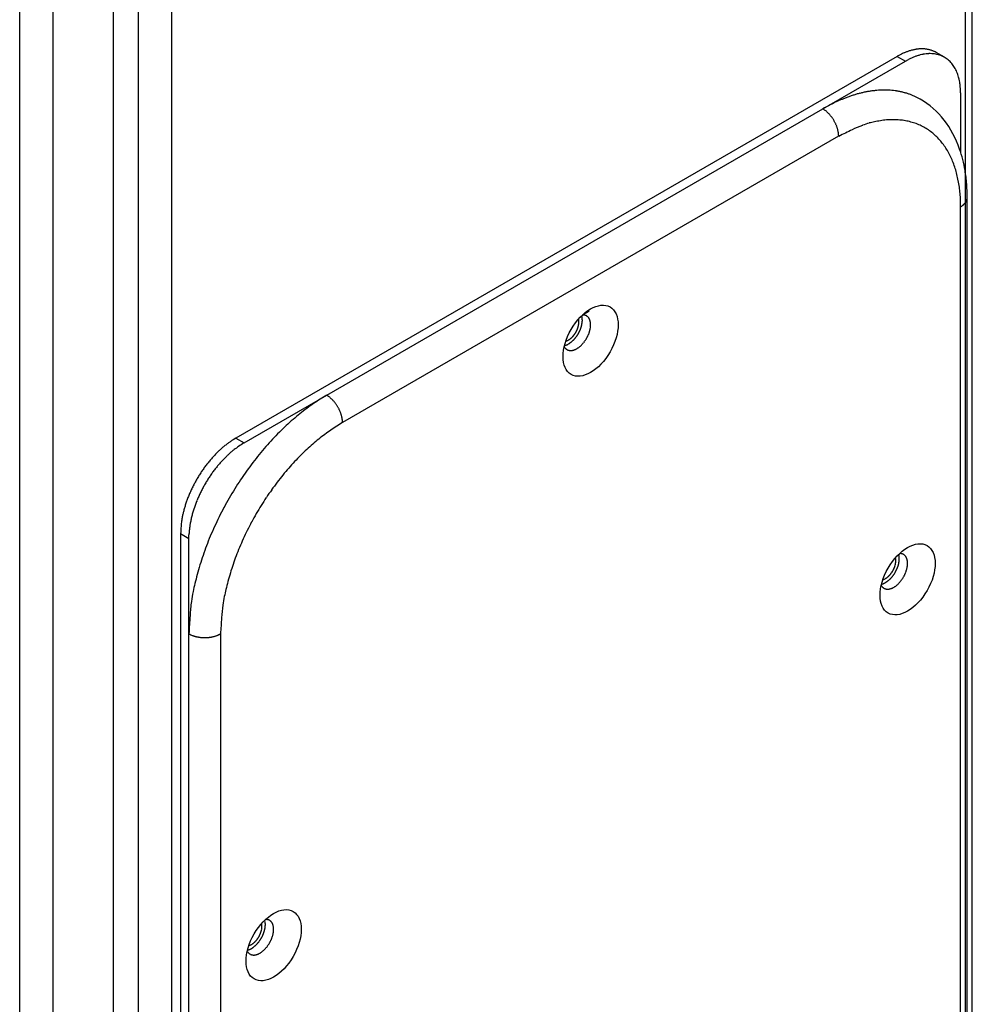
# Model space of a CAD drawing. Extents: x 16 to 415, y 5 to 292.
# Drawn here: x 365 to 385, y 123 to 143 of the extents above; entities that cross this region are included whole.
import ezdxf

# ---------------------------------------------------------------- set-up
doc = ezdxf.new("R2010")
doc.units = 0
doc.header["$MEASUREMENT"] = 0
doc.layers.get('0').update_dxf_attribs({"linetype": 'CONTINUOUS'})

msp = doc.modelspace()

# ---------------------------------------------------------------- linework, layer by layer
at = {"color": 160, "linetype": 'Continuous'}
for p, q in [((384.745, 90.483), (384.745, 158.689)), ((384.605, 90.287), (384.605, 158.493)), ((367.634, 80.881), (367.634, 149.087)), ((368.313, 149.087), (368.313, 80.881))]:
    msp.add_line(p, q, dxfattribs=at)
at = {"color": 6, "linetype": 'Continuous'}
for p, q in [((367.118, 80.967), (367.118, 148.357)), ((365.195, 80.249), (365.195, 147.638)), ((365.873, 147.638), (365.873, 80.249))]:
    msp.add_line(p, q, dxfattribs=at)
at = {"color": 1, "linetype": 'Continuous'}
for p, q in [((383.205, 142.574), (369.628, 134.735)), ((383.205, 142.574), (383.374, 142.476)), ((384.004, 142.653), (383.982, 142.665)), ((384.174, 142.555), (384.004, 142.653)), ((381.677, 141.496), (383.374, 142.476)), ((383.374, 142.476), (383.434, 142.509)), ((383.677, 141.694), (383.621, 141.725)), ((384.506, 141.823), (384.506, 140.609)), ((371.495, 135.617), (381.677, 141.496)), ((382.002, 140.933), (371.82, 135.054)), ((382.002, 140.933), (382.002, 140.951)), ((384.506, 139.487), (384.503, 139.624)), ((384.506, 139.487), (384.513, 139.492)), ((384.506, 108.134), (384.506, 139.487)), ((384.64, 108.322), (384.64, 139.675)), ((376.745, 137.264), (376.759, 137.264)), ((376.376, 136.637), (376.388, 136.64)), ((369.798, 134.637), (371.495, 135.617)), ((371.495, 135.617), (371.36, 135.536)), ((371.82, 135.054), (371.701, 134.982)), ((371.82, 135.054), (371.82, 135.072)), ((369.628, 134.735), (369.574, 134.703)), ((369.628, 134.735), (369.798, 134.637)), ((368.497, 132.776), (368.497, 97.503)), ((368.497, 132.776), (368.666, 132.678)), ((368.666, 132.678), (368.668, 132.748)), ((368.666, 130.718), (368.666, 132.678)), ((383.25, 132.365), (383.264, 132.365)), ((382.881, 131.738), (382.894, 131.741)), ((368.666, 99.365), (368.666, 130.718)), ((369.317, 130.718), (369.301, 130.709)), ((369.317, 130.718), (369.317, 99.365)), ((370.239, 124.853), (370.254, 124.853)), ((369.87, 124.226), (369.883, 124.229))]:
    msp.add_line(p, q, dxfattribs=at)
at = {"color": 18, "linetype": 'Continuous'}
for p, q in [((376.746, 137.265), (376.879, 137.342)), ((376.819, 137.327), (376.821, 137.328))]:
    msp.add_line(p, q, dxfattribs=at)
at = {"color": 30, "linetype": 'Continuous'}
for p, q in [((376.663, 137.18), (376.666, 137.17)), ((383.169, 132.281), (383.171, 132.271)), ((370.158, 124.769), (370.16, 124.76))]:
    msp.add_line(p, q, dxfattribs=at)
at = {"color": 1, "linetype": 'Continuous'}
for centre, radius, start, end in [((383.716, 141.93), 0.799, 96.803, 98.8244), ((383.713, 141.964), 0.764, 94.8308, 96.9252), ((383.71, 141.995), 0.733, 92.6695, 94.8319), ((383.711, 142.023), 0.705, 90.5577, 92.7871), ((383.71, 142.051), 0.677, 88.2596, 90.5591), ((383.712, 142.076), 0.652, 85.9858, 88.351), ((383.714, 142.098), 0.63, 83.5832, 86.0123), ((383.717, 142.118), 0.61, 81.1801, 83.6678), ((383.72, 142.135), 0.592, 78.6245, 81.1675), ((384.558, 140.101), 2.819, 117.2812, 118.6942), ((383.756, 141.702), 1.029, 115.5177, 118.4648), ((383.776, 141.67), 1.067, 113.8912, 115.7247), ((384.398, 140.081), 2.772, 111.7991, 112.3443), ((383.81, 141.558), 1.183, 110.5228, 111.9292), ((383.735, 141.79), 0.938, 109.3333, 111.212), ((383.764, 141.707), 1.026, 107.6624, 109.3289), ((384.059, 141.296), 1.364, 114.4498, 117.2666), ((383.771, 141.678), 1.056, 105.9535, 107.5354), ((383.744, 141.774), 0.957, 104.244, 105.9865), ((384.032, 141.348), 1.306, 111.3935, 114.2873), ((383.732, 141.832), 0.897, 102.5545, 104.4062), ((383.726, 141.858), 0.871, 100.675, 102.5636), ((383.998, 141.425), 1.222, 108.195, 111.2294), ((383.722, 141.889), 0.839, 98.8132, 100.7543), ((383.951, 141.544), 1.094, 104.5341, 107.8426), ((383.921, 141.645), 0.988, 100.7542, 104.3277), ((383.899, 141.732), 0.9, 96.5808, 100.4032), ((383.887, 141.811), 0.819, 92.283, 96.3716), ((383.724, 142.15), 0.577, 76.1323, 78.7244), ((383.879, 141.884), 0.746, 87.5026, 91.8726), ((383.727, 142.163), 0.564, 73.4776, 76.113), ((383.73, 142.172), 0.554, 70.8833, 73.5529), ((383.733, 142.18), 0.545, 68.155, 70.8531), ((383.88, 141.946), 0.683, 82.6776, 87.3265), ((383.735, 142.185), 0.54, 65.502, 68.2184), ((383.735, 142.186), 0.54, 62.7216, 65.433), ((383.882, 141.997), 0.633, 77.388, 82.2882), ((383.889, 142.037), 0.592, 72.1407, 77.2714), ((383.896, 142.065), 0.563, 66.5357, 71.8376), ((383.904, 142.084), 0.543, 61.1023, 66.5343), ((383.907, 142.093), 0.534, 55.4542, 60.9323), ((383.908, 142.092), 0.535, 50.1602, 55.6134), ((383.899, 142.081), 0.548, 44.8318, 50.1542), ((383.889, 142.069), 0.564, 39.8404, 45.0401), ((383.873, 142.054), 0.586, 34.8912, 39.933), ((383.838, 142.023), 0.632, 30.6941, 35.3926), ((383.772, 141.981), 0.71, 26.6825, 30.8861), ((383.762, 141.977), 0.721, 22.308, 26.5533), ((383.782, 141.983), 0.7, 17.9503, 22.4697), ((383.608, 141.901), 0.892, 16.1701, 19.5383), ((382.704, 141.629), 1.835, 14.9979, 16.4915), ((383.608, 141.917), 0.889, 8.1536, 12.1303), ((383.579, 141.903), 0.92, 2.779, 8.7235), ((381.972, 141.72), 2.536, 2.3157, 5.1509), ((383.191, 138.955), 2.957, 110.5134, 111.9198), ((383.004, 139.538), 2.346, 109.3403, 111.219), ((383.076, 139.33), 2.566, 107.6672, 109.3338), ((383.093, 139.257), 2.64, 105.9535, 107.5354), ((383.026, 139.496), 2.393, 104.2326, 105.9751), ((382.996, 139.642), 2.243, 102.5564, 104.408), ((382.982, 139.707), 2.177, 100.6742, 102.5628), ((382.97, 139.785), 2.098, 98.8165, 100.7576), ((382.955, 139.885), 1.997, 96.8065, 98.8279), ((382.948, 139.971), 1.91, 94.8218, 96.9162), ((382.942, 140.049), 1.833, 92.6745, 94.8368), ((382.942, 140.12), 1.762, 90.5491, 92.7785), ((382.942, 140.19), 1.692, 88.2595, 90.559), ((382.947, 140.251), 1.631, 85.9988, 88.364), ((382.951, 140.307), 1.574, 83.5747, 86.0038), ((382.959, 140.356), 1.525, 81.1781, 83.6658), ((382.965, 140.4), 1.48, 78.6351, 81.1781), ((382.975, 140.437), 1.442, 76.1332, 78.7253), ((382.982, 140.469), 1.409, 73.4691, 76.1044), ((382.991, 140.492), 1.385, 70.882, 73.5515), ((382.997, 140.512), 1.364, 68.1472, 70.8452), ((383.004, 140.524), 1.35, 65.4985, 68.2148), ((383.003, 140.526), 1.349, 62.7217, 65.433), ((385.061, 135.313), 7.048, 117.2812, 118.6943), ((383.056, 139.317), 2.572, 115.5177, 118.4648), ((383.105, 139.236), 2.666, 113.879, 115.7126), ((384.662, 135.265), 6.929, 111.8145, 112.3596), ((381.136, 140.65), 1.004, 54.9301, 57.387), ((381.475, 141.111), 0.433, 52.1303, 56.6051), ((381.412, 141.031), 0.535, 49.5326, 52.0369), ((380.832, 140.432), 1.367, 46.5231, 47.3408), ((381.304, 140.929), 0.681, 44.7286, 46.5681), ((381.37, 140.983), 0.597, 43.2491, 45.5144), ((381.288, 140.908), 0.708, 41.2055, 43.1276), ((381.23, 140.861), 0.783, 39.2109, 40.964), ((381.245, 140.874), 0.763, 37.3278, 39.1655), ((381.243, 140.872), 0.766, 35.5245, 37.3866), ((381.224, 140.859), 0.789, 33.6628, 35.4882), ((381.213, 140.852), 0.801, 31.8434, 33.6516), ((381.214, 140.853), 0.801, 30.0013, 31.8179), ((381.217, 140.854), 0.797, 28.1857, 30.0111), ((381.221, 140.857), 0.792, 26.3284, 28.159), ((381.233, 140.862), 0.78, 24.5197, 26.3658), ((381.246, 140.869), 0.765, 22.622, 24.4836), ((381.266, 140.876), 0.744, 20.7872, 22.6768), ((381.287, 140.885), 0.721, 18.8559, 20.7687), ((381.313, 140.893), 0.694, 16.9379, 18.888), ((383.172, 139.311), 1.969, 110.2831, 117.0021), ((383.162, 139.401), 1.882, 106.4789, 110.9576), ((383.574, 137.16), 4.155, 101.6107, 103.1591), ((383.13, 139.374), 1.896, 98.2455, 101.9409), ((383.114, 139.81), 1.464, 95.0492, 100.065), ((383.123, 139.754), 1.52, 90.5655, 95.1947), ((383.117, 139.768), 1.506, 85.8351, 90.3515), ((383.132, 139.929), 1.344, 80.9814, 85.9845), ((383.158, 140.019), 1.251, 76.154, 81.4701), ((383.165, 140.049), 1.22, 70.7848, 76.161), ((383.174, 140.067), 1.201, 65.5041, 70.9174), ((383.177, 140.078), 1.19, 59.9531, 65.3916), ((383.171, 140.065), 1.204, 54.6382, 60.0139), ((381.338, 140.901), 0.667, 14.967, 16.9443), ((381.371, 140.909), 0.633, 13.0149, 15.0452), ((381.404, 140.916), 0.6, 10.921, 13), ((381.434, 140.921), 0.569, 8.8784, 11.0021), ((381.453, 140.925), 0.55, 6.7311, 8.8525), ((381.503, 140.93), 0.499, 4.5825, 6.8329), ((381.568, 140.934), 0.435, 2.2283, 4.7118), ((384.579, 135.963), 5.597, 114.2746, 117.4035), ((383.143, 140.036), 1.244, 49.1558, 54.3828), ((383.102, 139.992), 1.304, 44.029, 49.0593), ((383.037, 139.941), 1.386, 38.8772, 43.6686), ((382.956, 139.881), 1.487, 34.1779, 38.7102), ((382.845, 139.82), 1.613, 29.5253, 33.7769), ((382.718, 139.755), 1.756, 25.3428, 29.3186), ((382.558, 139.694), 1.926, 21.2589, 24.9516), ((382.393, 139.637), 2.1, 17.6105, 21.0577), ((382.206, 139.592), 2.292, 14.0688, 17.282), ((381.986, 139.545), 2.517, 10.9096, 13.8814), ((381.698, 139.507), 2.808, 7.8688, 10.5705), ((381.559, 139.494), 2.947, 5.1309, 7.7312), ((381.537, 139.498), 2.969, 2.4299, 5.0314), ((384.301, 139.842), 0.409, 301.2158, 302.4506), ((384.301, 139.843), 0.41, 302.4068, 303.6355), ((384.305, 139.835), 0.401, 303.7177, 304.9691), ((384.316, 139.818), 0.381, 305.0575, 306.3692), ((384.326, 139.805), 0.365, 306.4003, 307.7622), ((384.334, 139.793), 0.35, 307.8408, 309.2504), ((384.343, 139.783), 0.337, 309.2562, 310.7143), ((384.352, 139.771), 0.322, 310.8146, 312.3295), ((384.361, 139.761), 0.308, 312.3922, 313.9621), ((384.37, 139.751), 0.295, 314.0401, 315.6703), ((384.379, 139.742), 0.282, 315.7142, 317.4032), ((384.388, 139.733), 0.27, 317.467, 319.2197), ((384.397, 139.725), 0.258, 319.3485, 321.166), ((384.406, 139.717), 0.246, 321.2238, 323.113), ((384.414, 139.711), 0.236, 323.1547, 325.1057), ((384.421, 139.706), 0.227, 325.2258, 327.2342), ((384.43, 139.699), 0.216, 327.3165, 329.4115), ((384.441, 139.692), 0.202, 329.5402, 331.7523), ((384.443, 139.691), 0.2, 331.6644, 333.8808), ((384.439, 139.693), 0.205, 333.9873, 336.1154), ((384.46, 139.683), 0.182, 336.5044, 338.9222), ((384.489, 139.671), 0.15, 339.1215, 342.0966), ((384.461, 139.684), 0.181, 340.9319, 343.2431), ((384.179, 139.769), 0.475, 343.1554, 343.9474), ((384.497, 139.669), 0.142, 347.1616, 350.5158), ((384.517, 139.666), 0.122, 350.3846, 356.3483), ((384.318, 139.693), 0.323, 353.942, 356.9019), ((376.755, 137.098), 0.166, 83.851, 88.6415), ((376.755, 137.102), 0.162, 78.8032, 83.6665), ((376.755, 137.108), 0.156, 73.5195, 78.5498), ((376.168, 137.187), 0.576, 346.298, 347.7708), ((376.165, 137.11), 0.581, 10.8001, 13.8186), ((376.191, 137.181), 0.552, 347.8579, 349.4012), ((376.228, 137.173), 0.514, 349.5556, 351.2165), ((376.507, 137.166), 0.235, 7.2606, 13.0279), ((376.235, 137.172), 0.507, 351.1455, 352.8235), ((376.224, 137.172), 0.518, 352.9482, 354.5776), ((376.439, 137.158), 0.303, 4.1397, 7.1227), ((376.295, 137.163), 0.446, 354.9547, 356.863), ((375.492, 137.158), 1.249, 0.4273, 1.0117), ((376.321, 137.164), 0.421, 358.5926, 0.5147), ((376.39, 137.156), 0.352, 357.0609, 359.5138), ((376.758, 137.12), 0.145, 67.6637, 73.0794), ((376.76, 137.126), 0.138, 61.8729, 67.5464), ((376.76, 137.128), 0.136, 55.793, 61.6084), ((376.76, 137.128), 0.136, 49.9509, 55.8154), ((376.759, 137.126), 0.138, 44.0432, 49.9067), ((376.755, 137.122), 0.144, 38.5105, 44.2564), ((376.748, 137.116), 0.153, 33.0303, 38.5929), ((376.739, 137.109), 0.165, 28.054, 33.3575), ((376.726, 137.101), 0.179, 23.2236, 28.2402), ((376.711, 137.093), 0.197, 18.905, 23.6034), ((376.691, 137.086), 0.217, 14.7509, 19.1299), ((376.67, 137.079), 0.24, 11.0175, 15.0825), ((376.645, 137.073), 0.266, 7.4779, 11.2418), ((376.618, 137.067), 0.293, 4.3371, 7.8255), ((376.588, 137.065), 0.323, 1.2235, 4.4509), ((376.559, 137.062), 0.352, 358.5311, 1.531), ((376.073, 137.218), 0.675, 326.306, 327.732), ((376.068, 137.223), 0.682, 327.6764, 329.0679), ((376.067, 137.223), 0.683, 329.074, 330.4434), ((376.065, 137.225), 0.686, 330.4317, 331.7714), ((376.069, 137.223), 0.681, 331.7306, 333.0543), ((376.07, 137.222), 0.68, 333.0847, 334.3838), ((376.078, 137.219), 0.672, 334.3216, 335.6079), ((376.084, 137.216), 0.665, 335.6462, 336.9119), ((376.094, 137.212), 0.654, 336.8736, 338.132), ((376.09, 137.213), 0.658, 338.1501, 339.3783), ((376.104, 137.208), 0.643, 339.3819, 340.638), ((376.109, 137.205), 0.638, 340.7065, 341.9934), ((376.106, 137.207), 0.641, 341.9791, 343.2752), ((376.134, 137.196), 0.611, 343.4443, 344.8155), ((376.153, 137.191), 0.591, 344.8066, 346.2333), ((376.265, 137.113), 0.653, 336.7446, 338.3485), ((376.299, 137.1), 0.617, 338.2993, 339.9691), ((376.307, 137.098), 0.608, 339.9222, 341.6179), ((376.334, 137.089), 0.579, 341.586, 343.4005), ((376.358, 137.084), 0.555, 343.2556, 345.1751), ((376.382, 137.078), 0.53, 345.1061, 347.1326), ((376.405, 137.074), 0.506, 346.9919, 349.1243), ((376.437, 137.068), 0.475, 349.0784, 351.3589), ((376.465, 137.066), 0.446, 351.1464, 353.572), ((376.497, 137.063), 0.414, 353.48, 356.0815), ((376.527, 137.062), 0.384, 355.8737, 358.6561), ((376.307, 136.923), 0.295, 291.466, 294.2744), ((376.298, 136.943), 0.316, 294.2343, 296.931), ((376.288, 136.965), 0.34, 296.7584, 299.3291), ((376.275, 136.988), 0.366, 299.2946, 301.7405), ((376.262, 137.012), 0.394, 301.5828, 303.9092), ((376.247, 137.034), 0.42, 303.8745, 306.098), ((376.233, 137.056), 0.447, 305.9251, 308.0496), ((376.216, 137.078), 0.475, 308.0788, 310.1122), ((376.2, 137.099), 0.501, 309.9326, 311.8826), ((376.182, 137.118), 0.527, 311.8975, 313.7697), ((376.167, 137.136), 0.55, 313.6773, 315.4808), ((376.15, 137.153), 0.574, 315.4344, 317.1716), ((376.135, 137.167), 0.595, 317.1332, 318.8142), ((376.121, 137.18), 0.615, 318.7718, 320.3964), ((376.108, 137.191), 0.631, 320.3499, 321.9291), ((376.096, 137.201), 0.647, 321.894, 323.4253), ((376.088, 137.208), 0.658, 323.3772, 324.8723), ((376.078, 137.215), 0.669, 324.872, 326.3263), ((376.292, 137.082), 0.613, 314.8848, 316.9491), ((376.271, 137.1), 0.641, 317.1009, 319.0823), ((376.255, 137.112), 0.66, 319.1185, 321.0382), ((376.239, 137.124), 0.681, 321.1576, 323.0103), ((376.23, 137.131), 0.692, 323.0038, 324.8103), ((376.218, 137.137), 0.705, 324.9407, 326.6912), ((376.216, 137.138), 0.707, 326.7, 328.4197), ((376.213, 137.139), 0.711, 328.4945, 330.1726), ((376.215, 137.138), 0.708, 330.1718, 331.8227), ((376.214, 137.137), 0.708, 331.922, 333.5317), ((376.231, 137.129), 0.69, 333.5181, 335.1252), ((376.234, 137.127), 0.686, 335.1677, 336.7335), ((376.647, 136.781), 0.322, 210.7969, 215.4513), ((376.484, 136.655), 0.117, 211.5544, 221.283), ((376.323, 136.875), 0.244, 285.6274, 288.8082), ((376.488, 136.657), 0.121, 220.6035, 226.6731), ((376.315, 136.899), 0.269, 288.6749, 291.6617), ((376.58, 136.788), 0.28, 231.5733, 233.6477), ((376.495, 136.671), 0.135, 233.2483, 238.0568), ((376.488, 136.652), 0.116, 235.9575, 242.0348), ((376.495, 136.668), 0.133, 242.2273, 247.5193), ((376.499, 136.681), 0.147, 248.0909, 252.9475), ((376.499, 136.681), 0.147, 253.0801, 258.1175), ((376.501, 136.689), 0.155, 258.0177, 262.9736), ((376.502, 136.704), 0.17, 263.2955, 268.0077), ((376.502, 136.721), 0.188, 268.1703, 272.6173), ((376.5, 136.739), 0.205, 273.0088, 277.2572), ((376.497, 136.761), 0.227, 277.362, 281.3607), ((376.49, 136.785), 0.252, 281.7492, 285.5191), ((376.482, 136.812), 0.28, 285.6526, 289.1821), ((376.47, 136.84), 0.31, 289.5426, 292.8661), ((376.457, 136.869), 0.343, 292.987, 296.1042), ((376.44, 136.899), 0.377, 296.3949, 299.3319), ((376.422, 136.93), 0.413, 299.4424, 302.2089), ((376.401, 136.96), 0.449, 302.4521, 305.0676), ((376.38, 136.988), 0.485, 305.1713, 307.6506), ((376.357, 137.015), 0.52, 307.8424, 310.1971), ((376.335, 137.04), 0.553, 310.2705, 312.5186), ((376.312, 137.063), 0.586, 312.6899, 314.8363), ((373.687, 131.87), 4.343, 124.5695, 126.8199), ((373.374, 132.34), 3.777, 122.228, 124.7115), ((370.954, 134.772), 1.004, 54.9301, 57.3871), ((371.292, 135.232), 0.433, 52.1303, 56.6052), ((371.229, 135.152), 0.535, 49.5326, 52.037), ((370.649, 134.554), 1.367, 46.5017, 47.3194), ((371.122, 135.051), 0.681, 44.7473, 46.5868), ((371.188, 135.104), 0.597, 43.2495, 45.5147), ((371.106, 135.03), 0.708, 41.1876, 43.1097), ((371.048, 134.983), 0.782, 39.2263, 40.9794), ((371.062, 134.995), 0.763, 37.3133, 39.151), ((371.061, 134.993), 0.766, 35.5567, 37.4188), ((373.943, 131.515), 4.78, 126.7243, 128.8456), ((371.041, 134.98), 0.789, 33.6498, 35.4752), ((371.031, 134.973), 0.801, 31.8557, 33.6638), ((371.031, 134.974), 0.801, 29.9703, 31.7869), ((371.035, 134.976), 0.797, 28.1857, 30.0111), ((371.039, 134.979), 0.792, 26.3284, 28.159), ((371.05, 134.983), 0.78, 24.5198, 26.3657), ((371.063, 134.99), 0.765, 22.6128, 24.4744), ((371.084, 134.998), 0.743, 20.7959, 22.6854), ((371.104, 135.006), 0.722, 18.8479, 20.7606), ((374.222, 131.179), 5.216, 130.9279, 133.0069), ((374.051, 131.386), 4.947, 128.8809, 131.0047), ((371.131, 135.014), 0.693, 16.9686, 18.9185), ((371.155, 135.022), 0.668, 14.9602, 16.9375), ((371.189, 135.03), 0.633, 12.9902, 15.0204), ((371.221, 135.037), 0.6, 10.9468, 13.0257), ((371.252, 135.043), 0.569, 8.8785, 11.0021), ((371.271, 135.046), 0.55, 6.7071, 8.8283), ((371.321, 135.051), 0.5, 4.5796, 6.8299), ((371.385, 135.055), 0.435, 2.2284, 4.7118), ((374.625, 130.751), 5.804, 134.9641, 136.9415), ((374.419, 130.967), 5.506, 133.0047, 135.035), ((373.761, 131.737), 3.843, 124.5709, 126.8213), ((373.484, 132.154), 3.343, 122.2279, 124.7114), ((370.505, 133.236), 1.737, 124.5755, 126.8259), ((370.38, 133.425), 1.511, 122.2299, 124.7135), ((371.615, 131.767), 3.397, 122.3392, 124.6145), ((374.791, 130.598), 6.03, 136.9578, 138.9079), ((374.082, 131.309), 4.378, 128.8811, 131.0049), ((373.987, 131.423), 4.23, 126.7232, 128.8445), ((370.88, 132.789), 2.322, 134.9569, 136.9344), ((370.798, 132.875), 2.202, 133.0087, 135.039), ((370.719, 132.96), 2.087, 130.9303, 133.0093), ((370.65, 133.043), 1.979, 128.8777, 131.0015), ((370.607, 133.094), 1.912, 126.7192, 128.8405), ((372.398, 131.236), 4.305, 131.5898, 132.4201), ((370.697, 133.057), 1.815, 127.2685, 129.6065), ((370.496, 133.319), 1.485, 123.1005, 127.2047), ((374.97, 130.433), 6.273, 138.8492, 140.762), ((374.408, 130.938), 4.873, 133.0064, 135.0367), ((374.233, 131.126), 4.616, 130.9258, 133.0049), ((371.078, 132.614), 2.585, 140.7848, 142.6743), ((371.018, 132.662), 2.509, 138.8518, 140.7646), ((370.947, 132.728), 2.412, 136.963, 138.9131), ((371.281, 132.486), 2.63, 137.7171, 139.4317), ((371.094, 132.646), 2.385, 135.6672, 137.5264), ((370.837, 132.892), 2.029, 133.4077, 135.562), ((371.03, 132.727), 2.281, 132.3304, 134.0962), ((375.265, 130.196), 6.651, 142.6219, 144.4836), ((375.12, 130.315), 6.464, 140.7875, 142.6771), ((374.738, 130.612), 5.337, 136.9618, 138.9119), ((374.59, 130.747), 5.136, 134.9622, 136.9396), ((371.213, 132.513), 2.754, 146.3228, 148.1535), ((371.179, 132.539), 2.712, 144.5212, 146.3672), ((371.136, 132.567), 2.66, 142.6168, 144.4785), ((371.33, 132.453), 2.69, 143.0786, 144.8875), ((371.264, 132.5), 2.609, 141.1931, 143.0219), ((371.244, 132.521), 2.58, 139.4765, 141.2792), ((375.372, 130.125), 6.78, 144.5168, 146.3629), ((374.896, 130.466), 5.552, 138.8477, 140.7605), ((371.24, 132.497), 2.785, 149.981, 151.7976), ((371.229, 132.506), 2.772, 148.1947, 150.0202), ((371.389, 132.411), 2.762, 148.4763, 150.3099), ((371.385, 132.417), 2.755, 146.7114, 148.531), ((371.378, 132.419), 2.748, 144.8708, 146.6697), ((375.457, 130.062), 6.885, 146.3236, 148.1543), ((375.156, 130.256), 5.886, 142.6211, 144.4828), ((375.028, 130.361), 5.72, 140.7862, 142.6758), ((371.132, 132.554), 2.663, 155.5513, 157.4135), ((371.204, 132.518), 2.744, 153.6538, 155.4793), ((371.243, 132.499), 2.787, 151.8492, 153.6574), ((371.358, 132.427), 2.727, 152.153, 154.0279), ((371.381, 132.417), 2.752, 150.3485, 152.2014), ((375.498, 130.043), 6.93, 148.1952, 150.0206), ((375.252, 130.193), 6, 144.5164, 146.3625), ((370.943, 132.626), 2.462, 161.1986, 163.1207), ((371.185, 132.532), 2.721, 159.2109, 160.964), ((371.122, 132.553), 2.655, 157.3185, 159.1562), ((371.193, 132.498), 2.547, 157.8416, 159.8237), ((371.261, 132.47), 2.621, 155.8907, 157.8324), ((371.318, 132.447), 2.682, 154.0424, 155.9479), ((375.524, 130.023), 6.963, 149.9826, 151.7993), ((375.326, 130.138), 6.093, 146.3227, 148.1534), ((370.851, 132.639), 2.369, 164.7553, 166.5949), ((370.576, 132.743), 2.076, 163.2479, 165.5133), ((371.019, 132.556), 2.363, 161.7833, 163.8618), ((371.108, 132.526), 2.457, 159.7508, 161.7815), ((375.531, 130.026), 6.968, 151.8503, 153.6585), ((375.363, 130.121), 6.133, 148.1959, 150.0214), ((370.01, 132.836), 1.506, 172.1198, 176.5948), ((370.36, 132.785), 1.859, 169.5417, 172.0461), ((373.17, 132.079), 4.755, 166.5092, 167.3269), ((370.675, 132.634), 2.011, 168.0184, 170.3034), ((370.787, 132.613), 2.125, 165.8977, 168.1152), ((370.905, 132.585), 2.246, 163.7707, 165.9173), ((375.434, 130.073), 6.859, 153.6538, 155.4793), ((375.386, 130.103), 6.162, 149.9841, 151.8007), ((371.984, 132.617), 3.491, 174.9332, 177.3902), ((370.224, 132.68), 1.558, 174.8434, 177.5159), ((370.417, 132.667), 1.751, 172.5061, 174.973), ((370.586, 132.649), 1.921, 170.3068, 172.6295), ((375.254, 130.164), 6.659, 155.547, 157.4092), ((375.306, 130.148), 6.071, 153.6564, 155.4819), ((375.392, 130.105), 6.167, 151.8475, 153.6557), ((375.23, 130.163), 6.637, 157.3212, 159.1589), ((375.147, 130.227), 5.893, 155.545, 157.4073), ((375.389, 130.109), 6.804, 159.2123, 160.9654), ((375.126, 130.227), 5.874, 157.3232, 159.1609), ((374.783, 130.345), 6.154, 161.2016, 163.1238), ((375.266, 130.179), 6.022, 159.2112, 160.9644), ((382.671, 132.212), 0.581, 10.7818, 13.8003), ((383.012, 132.267), 0.235, 7.2606, 13.0279), ((382.741, 132.273), 0.507, 351.1455, 352.8235), ((382.73, 132.273), 0.518, 352.9482, 354.5776), ((382.944, 132.259), 0.303, 4.1758, 7.1588), ((382.801, 132.264), 0.446, 354.9547, 356.863), ((382.895, 132.257), 0.352, 357.0609, 359.5138), ((381.998, 132.26), 1.249, 0.3824, 0.9668), ((382.826, 132.265), 0.421, 358.5926, 0.5147), ((383.26, 132.199), 0.166, 83.851, 88.6415), ((383.26, 132.203), 0.163, 78.8096, 83.6728), ((383.261, 132.209), 0.156, 73.55, 78.5803), ((383.263, 132.221), 0.145, 67.6242, 73.0399), ((383.265, 132.227), 0.138, 61.8729, 67.5464), ((383.266, 132.229), 0.136, 55.793, 61.6084), ((383.266, 132.229), 0.136, 49.9757, 55.8402), ((383.264, 132.227), 0.138, 44.0156, 49.8791), ((383.26, 132.223), 0.144, 38.5105, 44.2564), ((383.254, 132.217), 0.153, 33.0303, 38.5929), ((383.244, 132.21), 0.165, 28.054, 33.3575), ((383.232, 132.202), 0.179, 23.2236, 28.2402), ((383.216, 132.194), 0.197, 18.905, 23.6034), ((383.197, 132.187), 0.217, 14.7509, 19.1299), ((383.175, 132.18), 0.24, 11.0502, 15.1153), ((383.15, 132.174), 0.266, 7.4779, 11.2418), ((383.123, 132.169), 0.293, 4.3052, 7.7935), ((373.864, 130.635), 5.19, 163.2422, 165.5075), ((374.73, 130.388), 5.447, 161.201, 163.1231), ((382.575, 132.324), 0.681, 331.7306, 333.0543), ((382.576, 132.323), 0.68, 333.0847, 334.3838), ((382.583, 132.32), 0.672, 334.3216, 335.6079), ((382.589, 132.317), 0.665, 335.6462, 336.9119), ((382.599, 132.314), 0.655, 336.8368, 338.0952), ((382.595, 132.314), 0.659, 338.1648, 339.393), ((382.609, 132.308), 0.643, 339.4201, 340.6762), ((382.615, 132.306), 0.637, 340.6937, 341.9806), ((382.611, 132.308), 0.641, 341.9909, 343.287), ((382.64, 132.298), 0.611, 343.3959, 344.7671), ((382.659, 132.292), 0.591, 344.8066, 346.2333), ((382.674, 132.287), 0.576, 346.3358, 347.8085), ((382.697, 132.282), 0.552, 347.8579, 349.4012), ((382.733, 132.274), 0.514, 349.5556, 351.2165), ((382.812, 132.199), 0.608, 339.9222, 341.6179), ((382.839, 132.19), 0.579, 341.586, 343.4005), ((382.863, 132.185), 0.555, 343.226, 345.1455), ((382.887, 132.179), 0.53, 345.1357, 347.1622), ((382.911, 132.175), 0.506, 346.9919, 349.1243), ((382.942, 132.169), 0.475, 349.0784, 351.3589), ((382.971, 132.167), 0.446, 351.1464, 353.572), ((383.003, 132.164), 0.414, 353.48, 356.0815), ((383.094, 132.165), 0.323, 1.2566, 4.484), ((383.033, 132.163), 0.384, 355.8737, 358.6561), ((383.064, 132.163), 0.352, 358.5, 1.5), ((374.553, 130.377), 5.923, 164.7553, 166.5949), ((373.916, 130.645), 4.593, 163.2431, 165.5084), ((382.738, 132.157), 0.447, 305.9251, 308.0496), ((382.721, 132.179), 0.475, 308.0788, 310.1122), ((382.705, 132.2), 0.501, 309.9326, 311.8826), ((382.688, 132.219), 0.527, 311.8975, 313.7697), ((382.672, 132.237), 0.551, 313.6541, 315.4576), ((382.655, 132.253), 0.574, 315.4582, 317.1954), ((382.641, 132.268), 0.595, 317.1332, 318.8142), ((382.626, 132.281), 0.615, 318.7718, 320.3964), ((382.614, 132.292), 0.631, 320.3499, 321.9291), ((382.601, 132.302), 0.647, 321.894, 323.4253), ((382.593, 132.309), 0.658, 323.3772, 324.8723), ((382.584, 132.316), 0.669, 324.872, 326.3263), ((382.579, 132.32), 0.676, 326.2775, 327.7034), ((382.573, 132.323), 0.682, 327.7058, 329.0973), ((382.573, 132.324), 0.683, 329.074, 330.4434), ((382.57, 132.326), 0.686, 330.4317, 331.7714), ((382.744, 132.225), 0.681, 321.137, 322.9898), ((382.735, 132.232), 0.692, 323.025, 324.8315), ((382.723, 132.238), 0.705, 324.9407, 326.6912), ((382.722, 132.239), 0.707, 326.7, 328.4197), ((382.718, 132.24), 0.711, 328.4708, 330.1489), ((382.721, 132.238), 0.708, 330.1964, 331.8472), ((382.72, 132.238), 0.709, 331.8964, 333.5061), ((382.736, 132.23), 0.69, 333.5447, 335.1519), ((382.74, 132.228), 0.686, 335.1677, 336.7335), ((382.77, 132.214), 0.653, 336.7446, 338.3485), ((382.804, 132.202), 0.617, 338.2993, 339.9691), ((380.35, 128.977), 11.887, 166.5117, 167.3294), ((379.657, 129.177), 10.52, 166.5101, 167.3279), ((374.527, 130.416), 5.242, 164.755, 166.5945), ((383.152, 131.882), 0.322, 210.7969, 215.4513), ((382.99, 131.756), 0.117, 211.5544, 221.283), ((382.828, 131.976), 0.244, 285.6274, 288.8082), ((382.994, 131.758), 0.121, 220.6359, 226.7055), ((382.821, 132), 0.269, 288.6749, 291.6617), ((383.085, 131.889), 0.28, 231.5733, 233.6477), ((383, 131.772), 0.135, 233.2483, 238.0568), ((382.812, 132.024), 0.295, 291.466, 294.2744), ((382.993, 131.753), 0.115, 235.9334, 242.0107), ((382.804, 132.044), 0.316, 294.2343, 296.931), ((383.001, 131.769), 0.133, 242.2273, 247.5193), ((382.794, 132.066), 0.34, 296.7584, 299.3291), ((383.005, 131.782), 0.147, 248.0909, 252.9475), ((382.781, 132.089), 0.366, 299.2946, 301.7405), ((383.005, 131.782), 0.147, 253.0801, 258.1175), ((382.767, 132.113), 0.394, 301.5828, 303.9092), ((383.007, 131.79), 0.155, 258.0177, 262.9736), ((382.753, 132.135), 0.42, 303.8745, 306.098), ((383.007, 131.805), 0.17, 263.2955, 268.0077), ((383.007, 131.822), 0.188, 268.1703, 272.6173), ((383.005, 131.84), 0.205, 273.0088, 277.2572), ((383.002, 131.862), 0.227, 277.3562, 281.3548), ((382.995, 131.886), 0.252, 281.7573, 285.5272), ((382.987, 131.913), 0.28, 285.6526, 289.1821), ((382.976, 131.941), 0.31, 289.5426, 292.8661), ((382.962, 131.971), 0.343, 292.9743, 296.0915), ((382.945, 132), 0.377, 296.4087, 299.3457), ((382.927, 132.031), 0.413, 299.4277, 302.1942), ((382.906, 132.06), 0.449, 302.4676, 305.0832), ((382.885, 132.089), 0.485, 305.1713, 307.6506), ((382.862, 132.116), 0.52, 307.8424, 310.1971), ((382.84, 132.141), 0.553, 310.2705, 312.5186), ((382.817, 132.164), 0.586, 312.6899, 314.8363), ((382.797, 132.183), 0.613, 314.8848, 316.9491), ((382.776, 132.201), 0.641, 317.1009, 319.0823), ((382.761, 132.213), 0.66, 319.1185, 321.0382), ((373.323, 130.741), 4.648, 169.5387, 172.043), ((373.438, 130.738), 4.113, 169.5391, 172.0435), ((372.449, 130.868), 3.765, 172.1241, 176.599), ((372.665, 130.851), 3.332, 172.1238, 176.5988), ((377.385, 130.321), 8.727, 174.9318, 177.3888), ((377.033, 130.366), 7.724, 174.9314, 177.3884), ((369.128, 131.609), 1.004, 242.6173, 245.0743), ((368.899, 131.086), 0.433, 243.3887, 247.8637), ((368.936, 131.181), 0.534, 247.9621, 250.4665), ((369.165, 131.982), 1.367, 252.6612, 253.4789), ((368.971, 131.324), 0.681, 253.4047, 255.2442), ((368.957, 131.241), 0.597, 254.5131, 256.7784), ((368.981, 131.349), 0.708, 256.8582, 258.7804), ((368.992, 131.423), 0.782, 259.0433, 260.7965), ((368.989, 131.404), 0.763, 260.8385, 262.6762), ((368.99, 131.406), 0.766, 262.5837, 264.446), ((368.991, 131.429), 0.789, 264.5224, 266.3479), ((368.992, 131.442), 0.801, 266.3534, 268.1616), ((368.992, 131.441), 0.801, 268.1891, 270.0058), ((368.992, 131.437), 0.797, 269.9902, 271.8157), ((368.992, 131.432), 0.792, 271.8487, 273.6794), ((368.993, 131.42), 0.78, 273.6209, 275.467), ((368.994, 131.406), 0.765, 275.5137, 277.3754), ((368.997, 131.384), 0.743, 277.334, 279.2236), ((369.001, 131.362), 0.721, 279.2335, 281.1463), ((369.006, 131.335), 0.693, 281.1061, 283.0563), ((369.012, 131.31), 0.667, 283.0596, 285.037), ((369.022, 131.277), 0.633, 284.9478, 286.9781), ((369.032, 131.245), 0.6, 286.9959, 289.075), ((369.043, 131.216), 0.569, 288.9979, 291.1216), ((369.049, 131.198), 0.55, 291.1694, 293.2908), ((369.07, 131.152), 0.499, 293.1665, 295.4169), ((369.099, 131.094), 0.434, 295.296, 297.7796), ((369.66, 124.7), 0.581, 10.8001, 13.8186), ((370.002, 124.755), 0.235, 7.2606, 13.0279), ((369.933, 124.748), 0.303, 4.1397, 7.1227), ((369.79, 124.752), 0.446, 354.9547, 356.863), ((368.987, 124.747), 1.249, 0.4273, 1.0117), ((369.815, 124.753), 0.421, 358.552, 0.4741), ((369.884, 124.745), 0.352, 357.099, 359.5518), ((370.25, 124.687), 0.166, 83.8894, 88.68), ((370.249, 124.691), 0.163, 78.7685, 83.6318), ((370.25, 124.697), 0.156, 73.5601, 78.5904), ((370.252, 124.709), 0.145, 67.6101, 73.0258), ((370.254, 124.715), 0.138, 61.8908, 67.5643), ((370.255, 124.717), 0.136, 55.793, 61.6084), ((370.255, 124.717), 0.136, 49.9509, 55.8154), ((370.253, 124.715), 0.138, 44.0432, 49.9067), ((370.249, 124.711), 0.144, 38.5105, 44.2564), ((370.243, 124.705), 0.153, 32.9989, 38.5615), ((370.233, 124.698), 0.165, 28.0863, 33.3899), ((370.221, 124.691), 0.179, 23.2236, 28.2402), ((370.205, 124.683), 0.197, 18.905, 23.6034), ((370.186, 124.675), 0.217, 14.7179, 19.0969), ((370.164, 124.668), 0.24, 11.0579, 15.1229), ((369.573, 124.808), 0.671, 334.356, 335.6423), ((369.578, 124.806), 0.666, 335.6262, 336.8919), ((369.588, 124.801), 0.654, 336.8736, 338.132), ((369.585, 124.802), 0.658, 338.1501, 339.3783), ((369.599, 124.797), 0.643, 339.3819, 340.638), ((369.604, 124.795), 0.637, 340.6937, 341.9806), ((369.6, 124.795), 0.641, 342.0286, 343.3246), ((369.629, 124.786), 0.611, 343.3959, 344.7671), ((369.648, 124.78), 0.591, 344.8066, 346.2333), ((369.663, 124.776), 0.576, 346.298, 347.7708), ((369.686, 124.77), 0.552, 347.9033, 349.4466), ((369.723, 124.762), 0.514, 349.5113, 351.1722), ((369.73, 124.761), 0.507, 351.1455, 352.8235), ((369.719, 124.762), 0.518, 352.9482, 354.5776), ((369.852, 124.673), 0.556, 343.264, 345.1835), ((369.877, 124.667), 0.53, 345.0988, 347.1252), ((369.9, 124.663), 0.506, 347.0216, 349.1541), ((369.931, 124.658), 0.475, 349.0485, 351.329), ((370.139, 124.662), 0.266, 7.4726, 11.2364), ((369.96, 124.655), 0.446, 351.1464, 353.572), ((370.113, 124.657), 0.293, 4.3052, 7.7935), ((369.992, 124.652), 0.414, 353.5103, 356.1118), ((370.083, 124.654), 0.323, 1.2566, 4.484), ((370.022, 124.651), 0.384, 355.8445, 358.6269), ((370.054, 124.651), 0.352, 358.5311, 1.531), ((369.677, 124.707), 0.527, 311.8504, 313.7227), ((369.661, 124.725), 0.551, 313.7008, 315.5044), ((369.645, 124.742), 0.574, 315.4582, 317.1954), ((369.63, 124.756), 0.595, 317.0868, 318.7678), ((369.615, 124.77), 0.615, 318.7718, 320.3964), ((369.603, 124.78), 0.631, 320.3499, 321.9291), ((369.59, 124.79), 0.647, 321.9203, 323.4517), ((369.582, 124.798), 0.658, 323.3772, 324.8723), ((369.572, 124.805), 0.67, 324.8632, 326.3176), ((369.568, 124.808), 0.675, 326.2875, 327.7134), ((369.562, 124.812), 0.682, 327.7058, 329.0973), ((369.562, 124.813), 0.683, 329.0437, 330.4131), ((369.559, 124.814), 0.686, 330.4317, 331.7714), ((369.564, 124.812), 0.681, 331.7306, 333.0543), ((369.565, 124.811), 0.68, 333.0847, 334.3838), ((369.712, 124.727), 0.706, 324.9187, 326.6692), ((369.711, 124.727), 0.707, 326.7, 328.4197), ((369.707, 124.728), 0.711, 328.5085, 330.1866), ((369.71, 124.727), 0.708, 330.1718, 331.8227), ((369.709, 124.726), 0.708, 331.9088, 333.5185), ((369.725, 124.718), 0.69, 333.5181, 335.1252), ((369.729, 124.716), 0.686, 335.1677, 336.7335), ((369.759, 124.703), 0.653, 336.7446, 338.3485), ((369.793, 124.689), 0.616, 338.3291, 339.9989), ((369.801, 124.688), 0.608, 339.8921, 341.5878), ((369.829, 124.679), 0.579, 341.586, 343.4005), ((370.141, 124.37), 0.322, 210.7969, 215.4513), ((369.979, 124.244), 0.117, 211.5482, 221.2769), ((369.817, 124.464), 0.244, 285.6274, 288.8082), ((369.983, 124.246), 0.121, 220.605, 226.6746), ((369.81, 124.488), 0.269, 288.6749, 291.6617), ((370.074, 124.378), 0.28, 231.5733, 233.6477), ((369.989, 124.26), 0.135, 233.2483, 238.0568), ((369.801, 124.512), 0.295, 291.466, 294.2744), ((369.982, 124.241), 0.116, 235.9575, 242.0348), ((369.793, 124.532), 0.316, 294.2509, 296.9476), ((369.99, 124.257), 0.133, 242.2273, 247.5193), ((369.783, 124.554), 0.34, 296.7915, 299.3623), ((369.994, 124.271), 0.147, 248.0909, 252.9475), ((369.77, 124.577), 0.367, 299.276, 301.7219), ((369.994, 124.271), 0.147, 253.0801, 258.1175), ((369.757, 124.601), 0.394, 301.572, 303.8984), ((369.996, 124.279), 0.155, 258.0177, 262.9736), ((369.742, 124.623), 0.42, 303.8544, 306.0779), ((369.997, 124.293), 0.17, 263.2924, 268.0046), ((369.727, 124.645), 0.447, 305.9734, 308.098), ((369.997, 124.311), 0.188, 268.1703, 272.6173), ((369.71, 124.667), 0.475, 308.031, 310.0643), ((369.994, 124.328), 0.205, 273.0054, 277.2539), ((369.694, 124.688), 0.501, 309.9801, 311.93), ((369.991, 124.35), 0.227, 277.362, 281.3607), ((369.985, 124.374), 0.252, 281.7573, 285.5272), ((369.976, 124.401), 0.28, 285.6526, 289.1821), ((369.965, 124.429), 0.31, 289.5426, 292.8661), ((369.951, 124.459), 0.343, 292.9743, 296.0915), ((369.935, 124.489), 0.377, 296.3949, 299.3319), ((369.916, 124.519), 0.413, 299.4671, 302.2336), ((369.896, 124.549), 0.449, 302.4521, 305.0676), ((369.875, 124.577), 0.484, 305.1655, 307.6449), ((369.851, 124.605), 0.52, 307.8255, 310.1803), ((369.829, 124.629), 0.553, 310.2903, 312.5384), ((369.806, 124.652), 0.586, 312.671, 314.8174), ((369.786, 124.671), 0.613, 314.9214, 316.9858), ((369.765, 124.689), 0.641, 317.0644, 319.0458), ((369.75, 124.701), 0.66, 319.1185, 321.0382), ((369.733, 124.713), 0.681, 321.1576, 323.0103), ((369.724, 124.72), 0.692, 323.025, 324.8315)]:
    msp.add_arc(centre, radius, start, end, dxfattribs=at)
at = {"color": 18, "linetype": 'Continuous'}
for centre, radius, start, end in [((376.944, 136.964), 0.384, 108.4363, 108.7638), ((376.944, 136.969), 0.379, 108.2699, 108.6), ((376.942, 136.972), 0.375, 107.7691, 108.1014), ((376.941, 136.976), 0.371, 107.5979, 107.9318), ((376.939, 136.979), 0.368, 107.0911, 107.4268), ((376.939, 136.982), 0.366, 106.8362, 107.1737), ((376.937, 136.986), 0.361, 106.4012, 106.7407), ((376.937, 136.988), 0.359, 106.1432, 106.4845), ((376.937, 136.991), 0.356, 105.8844, 106.2277), ((376.935, 136.995), 0.352, 105.4384, 105.7835), ((376.933, 136.997), 0.349, 104.9151, 105.2622), ((376.933, 137.001), 0.345, 104.7219, 105.0706), ((376.933, 137.004), 0.343, 104.4569, 104.8078), ((376.931, 137.008), 0.338, 103.993, 104.3463), ((376.931, 137.01), 0.336, 103.7255, 104.0799), ((376.93, 137.012), 0.334, 103.254, 103.6081), ((376.93, 137.017), 0.329, 102.9815, 103.3406), ((376.928, 137.025), 0.321, 102.7064, 103.0746), ((376.929, 137.02), 0.326, 102.2275, 102.5874), ((376.932, 137.003), 0.343, 101.8071, 102.1451), ((376.925, 137.031), 0.314, 101.3418, 101.7163), ((376.917, 137.079), 0.266, 101.1398, 101.5881), ((376.928, 137.019), 0.326, 100.736, 101.0793), ((377.026, 136.515), 0.84, 100.7394, 100.8596), ((376.916, 137.078), 0.266, 99.7211, 100.2065), ((376.911, 137.111), 0.233, 98.9583, 99.8019), ((376.975, 136.734), 0.615, 98.8965, 99.3143)]:
    msp.add_arc(centre, radius, start, end, dxfattribs=at)
at = {"color": 30, "linetype": 'Continuous'}
for centre, radius, start, end in [((376.305, 137.126), 0.366, 348.8647, 350.5634), ((376.468, 137.127), 0.202, 9.6317, 12.4446), ((376.321, 137.124), 0.35, 350.4816, 352.2586), ((376.461, 137.125), 0.21, 6.8611, 9.6234), ((376.339, 137.122), 0.332, 352.1747, 354.0474), ((376.447, 137.123), 0.224, 4.4405, 7.0695), ((376.356, 137.12), 0.315, 353.9708, 355.9381), ((376.428, 137.121), 0.243, 2.0701, 4.5273), ((376.375, 137.119), 0.296, 355.8632, 357.9429), ((376.41, 137.12), 0.26, 359.9273, 2.2468), ((376.392, 137.12), 0.278, 357.7741, 359.9666), ((376.165, 137.166), 0.512, 322.2247, 323.6356), ((376.16, 137.17), 0.518, 323.637, 325.0216), ((376.154, 137.174), 0.525, 325.1083, 326.4602), ((376.152, 137.175), 0.527, 326.4615, 327.7927), ((376.149, 137.176), 0.532, 327.84, 329.1436), ((376.15, 137.175), 0.53, 329.1515, 330.4395), ((376.149, 137.175), 0.531, 330.5036, 331.7676), ((376.154, 137.173), 0.525, 331.738, 332.991), ((376.156, 137.171), 0.522, 333.0678, 334.3029), ((376.162, 137.168), 0.515, 334.3109, 335.5359), ((376.161, 137.168), 0.517, 335.5756, 336.7696), ((376.183, 137.159), 0.493, 336.7271, 337.9493), ((376.201, 137.152), 0.474, 337.9359, 339.1834), ((376.204, 137.151), 0.47, 339.1573, 340.4095), ((376.221, 137.145), 0.453, 340.436, 341.7563), ((376.233, 137.142), 0.44, 341.6831, 343.0589), ((376.245, 137.138), 0.427, 342.993, 344.422), ((376.257, 137.135), 0.415, 344.3942, 345.8738), ((376.273, 137.132), 0.399, 345.8317, 347.3833), ((376.288, 137.129), 0.384, 347.2587, 348.8768), ((376.265, 137.152), 0.445, 288.0788, 291.0414), ((376.364, 136.913), 0.187, 288.9174, 294.4129), ((376.341, 136.961), 0.24, 294.583, 297.4997), ((376.061, 137.416), 0.774, 300.3665, 301.1124), ((376.293, 137.032), 0.325, 301.0298, 303.0134), ((376.321, 136.997), 0.281, 302.1543, 304.621), ((376.281, 137.052), 0.349, 304.7773, 306.7612), ((376.249, 137.092), 0.4, 307.0901, 308.8258), ((376.251, 137.088), 0.396, 308.9777, 310.7642), ((376.246, 137.095), 0.404, 310.679, 312.4512), ((376.227, 137.114), 0.431, 312.5861, 314.2619), ((376.213, 137.128), 0.451, 314.3226, 315.9332), ((376.202, 137.137), 0.465, 315.9999, 317.568), ((376.193, 137.145), 0.477, 317.6089, 319.139), ((376.182, 137.154), 0.492, 319.1994, 320.6821), ((376.174, 137.16), 0.501, 320.715, 322.1631), ((382.974, 132.228), 0.202, 9.6317, 12.4446), ((382.966, 132.226), 0.21, 6.8611, 9.6234), ((382.952, 132.224), 0.224, 4.4405, 7.0695), ((382.933, 132.222), 0.243, 2.0701, 4.5273), ((382.88, 132.22), 0.296, 355.8632, 357.9429), ((382.916, 132.221), 0.26, 359.9273, 2.2468), ((382.898, 132.221), 0.278, 357.7741, 359.9666), ((382.654, 132.277), 0.531, 327.8152, 329.1188), ((382.655, 132.276), 0.53, 329.1515, 330.4395), ((382.654, 132.276), 0.531, 330.5036, 331.7676), ((382.659, 132.274), 0.525, 331.738, 332.991), ((382.662, 132.272), 0.522, 333.0678, 334.3029), ((382.668, 132.27), 0.516, 334.2638, 335.4888), ((382.666, 132.269), 0.517, 335.5756, 336.7696), ((382.688, 132.26), 0.493, 336.7271, 337.9493), ((382.706, 132.253), 0.474, 337.9876, 339.2351), ((382.71, 132.252), 0.47, 339.1573, 340.4095), ((382.726, 132.246), 0.453, 340.436, 341.7563), ((382.738, 132.243), 0.44, 341.6831, 343.0589), ((382.75, 132.239), 0.427, 342.993, 344.422), ((382.762, 132.237), 0.415, 344.3425, 345.8222), ((382.778, 132.233), 0.399, 345.8317, 347.3833), ((382.793, 132.23), 0.384, 347.3105, 348.9285), ((382.81, 132.227), 0.366, 348.8647, 350.5634), ((382.826, 132.225), 0.35, 350.4816, 352.2586), ((382.845, 132.223), 0.332, 352.1747, 354.0474), ((382.862, 132.221), 0.315, 353.9708, 355.9381), ((382.77, 132.253), 0.446, 288.0705, 291.033), ((382.869, 132.014), 0.187, 288.9292, 294.4247), ((382.847, 132.062), 0.24, 294.583, 297.4997), ((382.566, 132.517), 0.774, 300.3665, 301.1124), ((382.799, 132.133), 0.325, 301.0298, 303.0134), ((382.826, 132.098), 0.281, 302.1543, 304.621), ((382.787, 132.154), 0.349, 304.7773, 306.7612), ((382.755, 132.193), 0.4, 307.0901, 308.8258), ((382.756, 132.189), 0.396, 308.9777, 310.7642), ((382.751, 132.196), 0.404, 310.679, 312.4512), ((382.733, 132.215), 0.431, 312.5861, 314.2619), ((382.718, 132.229), 0.451, 314.3226, 315.9332), ((382.708, 132.238), 0.465, 315.9999, 317.568), ((382.699, 132.246), 0.477, 317.6089, 319.139), ((382.687, 132.255), 0.492, 319.1994, 320.6821), ((382.679, 132.261), 0.501, 320.715, 322.1631), ((382.671, 132.267), 0.512, 322.2247, 323.6356), ((382.665, 132.271), 0.518, 323.6637, 325.0483), ((382.66, 132.275), 0.525, 325.0823, 326.4342), ((382.657, 132.276), 0.528, 326.4869, 327.8181), ((369.963, 124.716), 0.202, 9.6317, 12.4446), ((369.956, 124.715), 0.21, 6.8692, 9.6316), ((369.941, 124.712), 0.224, 4.4349, 7.0639), ((369.922, 124.71), 0.243, 2.0733, 4.5304), ((369.651, 124.761), 0.522, 333.0222, 334.2573), ((369.657, 124.757), 0.515, 334.3109, 335.5359), ((369.656, 124.758), 0.517, 335.5756, 336.7696), ((369.677, 124.748), 0.493, 336.7481, 337.9703), ((369.696, 124.741), 0.473, 337.9156, 339.1631), ((369.698, 124.74), 0.47, 339.2289, 340.4811), ((369.716, 124.735), 0.452, 340.3662, 341.6865), ((369.727, 124.731), 0.44, 341.6831, 343.0589), ((369.74, 124.727), 0.427, 343.0446, 344.4737), ((369.752, 124.725), 0.415, 344.3425, 345.8222), ((369.768, 124.721), 0.399, 345.8317, 347.3833), ((369.782, 124.718), 0.384, 347.2697, 348.8877), ((369.8, 124.715), 0.366, 348.8552, 350.554), ((369.815, 124.713), 0.35, 350.4816, 352.2586), ((369.834, 124.711), 0.332, 352.2272, 354.0999), ((369.851, 124.71), 0.315, 353.9179, 355.8853), ((369.905, 124.709), 0.261, 359.9263, 2.2458), ((369.887, 124.709), 0.278, 357.7741, 359.9666), ((369.87, 124.709), 0.296, 355.8632, 357.9429), ((369.759, 124.741), 0.445, 288.0788, 291.0414), ((369.858, 124.503), 0.187, 288.9292, 294.4247), ((369.836, 124.551), 0.24, 294.583, 297.4997), ((369.556, 125.005), 0.774, 300.3665, 301.1124), ((369.788, 124.621), 0.325, 301.0028, 302.9864), ((369.816, 124.586), 0.281, 302.1543, 304.621), ((369.776, 124.642), 0.349, 304.7773, 306.7612), ((369.743, 124.681), 0.4, 307.1565, 308.8922), ((369.746, 124.678), 0.396, 308.9123, 310.6988), ((369.74, 124.684), 0.404, 310.7094, 312.4816), ((369.722, 124.703), 0.431, 312.5549, 314.2307), ((369.707, 124.717), 0.451, 314.3226, 315.9332), ((369.697, 124.726), 0.465, 316.0327, 317.6009), ((369.688, 124.735), 0.477, 317.5753, 319.1054), ((369.676, 124.743), 0.492, 319.2339, 320.7166), ((369.669, 124.75), 0.502, 320.6797, 322.1277), ((369.659, 124.756), 0.512, 322.2521, 323.6629), ((369.655, 124.759), 0.518, 323.637, 325.0216), ((369.649, 124.763), 0.525, 325.0823, 326.4342), ((369.646, 124.764), 0.528, 326.4869, 327.8181), ((369.644, 124.765), 0.531, 327.8557, 329.1593), ((369.645, 124.765), 0.53, 329.1515, 330.4395), ((369.644, 124.765), 0.531, 330.4607, 331.7247), ((369.648, 124.762), 0.525, 331.7822, 333.0352)]:
    msp.add_arc(centre, radius, start, end, dxfattribs=at)
at = {"color": 1, "linetype": 'Continuous'}
for centre in [(376.911, 136.736), (383.417, 131.837), (370.406, 124.325)]:
    msp.add_ellipse(centre, major_axis=(-0.4, -0.693), ratio=0.57735, start_param=0, end_param=6.283185, dxfattribs=at)
msp.add_open_spline([(384.64, 139.675), (384.64, 139.679), (384.64, 139.691), (384.64, 139.718), (384.639, 139.765), (384.637, 139.847), (384.628, 140.006), (384.592, 140.297), (384.419, 140.995), (384.055, 141.477), (383.677, 141.694)], degree=3, knots=[0, 0, 0, 0, 0.004489, 0.013484, 0.030417, 0.05885, 0.106697, 0.216472, 0.40641, 1, 1, 1, 1], dxfattribs=at)

doc.saveas('drawing.dxf')
